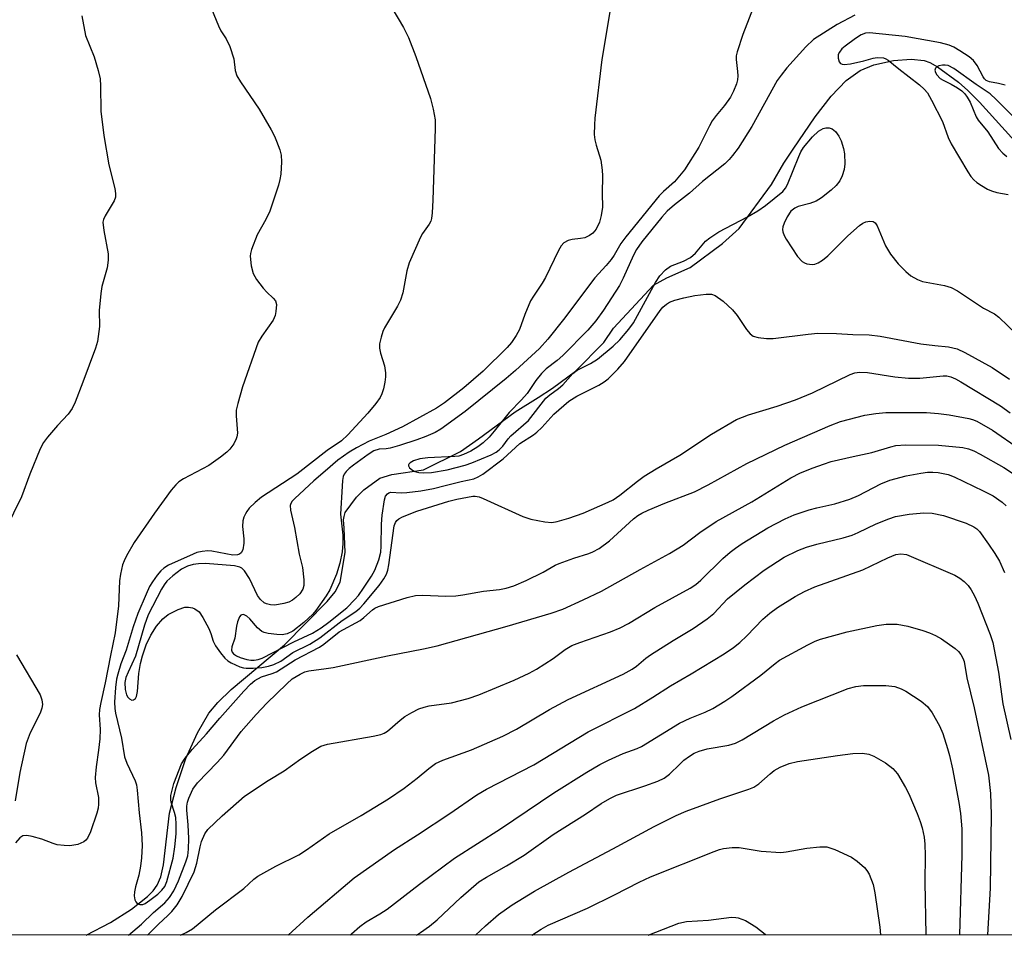
# Model space of a CAD drawing. Units: inches. Extents: x 1219767 to 1225769, y 529455 to 533456.
# Drawn here: x 1224477 to 1224681, y 529456 to 529646 of the extents above; entities that cross this region are included whole.
import ezdxf

# ---------------------------------------------------------------- set-up
doc = ezdxf.new("R2010")
doc.units = ezdxf.units.IN
doc.header["$MEASUREMENT"] = 0
for name, color, linetype in [('HYDRO-Single Line Stream', 4, 'Continuous'), ('NTRL-Trees', 3, 'Continuous'), ('Undefined', 1, 'Continuous')]:
    doc.layers.add(name, color=color, linetype=linetype)

msp = doc.modelspace()

# ---------------------------------------------------------------- linework, layer by layer
at = {"layer": 'HYDRO-Single Line Stream'}
msp.add_lwpolyline([(1224490.42, 529456.28), (1224495.48, 529458.91), (1224499.85, 529461.66), (1224503.16, 529464.29), (1224504.32, 529465.48), (1224505.18, 529466.65), (1224505.93, 529468.37), (1224506.51, 529470.85), (1224507.76, 529481.6), (1224509.1, 529486.94), (1224511.16, 529492.9), (1224513.52, 529498.24), (1224515.9, 529502.31), (1224517.77, 529504.56), (1224520.54, 529507.25), (1224531.61, 529516.54), (1224540.45, 529525.54), (1224542.08, 529527.53), (1224543.13, 529529.51), (1224544.15, 529535.68), (1224543.94, 529540.75), (1224543.86, 529542.43), (1224543.95, 529543.16), (1224544.19, 529543.96), (1224546.55, 529547.18), (1224548.07, 529548.67), (1224551.35, 529551.1), (1224553.85, 529551.88), (1224560.44, 529552.84), (1224568.08, 529556.63), (1224571.85, 529559.27), (1224579.42, 529564.84), (1224584.22, 529567.83), (1224587.2, 529569.78), (1224591.94, 529573.27), (1224597.85, 529579.27), (1224599.88, 529582.2), (1224608.12, 529591.17), (1224610.91, 529592.65), (1224615.76, 529594.83), (1224622.46, 529599.77), (1224625.92, 529602.89), (1224632.62, 529612.02), (1224635.2, 529616.48), (1224637.12, 529619.38), (1224641.68, 529626.06), (1224645, 529630.36), (1224648.11, 529633.59), (1224651, 529635.68), (1224653.89, 529636.82), (1224657.92, 529637.72), (1224661.61, 529638.04), (1224664.31, 529637.77), (1224665.46, 529637.33), (1224667.07, 529636.41), (1224671.39, 529633.24), (1224673.39, 529631.51), (1224675.77, 529629.14), (1224685.77, 529618.13)], dxfattribs=at)
at = {"layer": 'NTRL-Trees'}
msp.add_polyline3d([(1225766.75, 529456.65, 0), (1223670.4, 529456.04, 0)], dxfattribs=at)
at = {"layer": 'Undefined'}
for points in [[(1224514.35, 529653.59, 282), (1224517.89, 529644.96, 282), (1224518.41, 529643.93, 282), (1224519.5, 529642.25, 282), (1224520.24, 529640.63, 282), (1224521.1, 529638.09, 282), (1224521.37, 529635.67, 282), (1224521.73, 529634.59, 282), (1224522.5, 529633.32, 282), (1224526.37, 529627.63, 282), (1224528.83, 529623.36, 282), (1224529.5, 529622.08, 282), (1224529.95, 529621.04, 282), (1224530.62, 529619.2, 282), (1224530.89, 529618.12, 282), (1224530.95, 529616.72, 282), (1224530.81, 529614.17, 282), (1224530.66, 529613.05, 282), (1224530.36, 529611.91, 282), (1224528.58, 529606.49, 282), (1224527.74, 529604.75, 282), (1224525.94, 529601.57, 282), (1224524.76, 529598.54, 282), (1224524.53, 529597.7, 282), (1224524.47, 529597.14, 282), (1224524.67, 529595.17, 282), (1224525.09, 529593.53, 282), (1224525.81, 529592.33, 282), (1224527.19, 529590.52, 282), (1224527.94, 529589.66, 282), (1224529.25, 529588.44, 282), (1224529.7, 529587.86, 282), (1224529.92, 529587.13, 282), (1224529.83, 529585.7, 282), (1224529.64, 529584.84, 282), (1224529.21, 529583.9, 282), (1224526.86, 529580.56, 282), (1224526.14, 529579.31, 282), (1224522.86, 529570.03, 282), (1224521.91, 529566.62, 282), (1224521.6, 529565.2, 282), (1224521.56, 529564.02, 282), (1224521.81, 529560.44, 282), (1224521.73, 529559.7, 282), (1224521.58, 529559.23, 282), (1224521.07, 529558.25, 282), (1224520.25, 529557.12, 282), (1224519.65, 529556.51, 282), (1224518.29, 529555.43, 282), (1224515.92, 529553.75, 282), (1224510.63, 529550.99, 282), (1224509.67, 529550.32, 282), (1224509.03, 529549.72, 282), (1224508.11, 529548.58, 282), (1224504.6, 529543.85, 282), (1224500.43, 529537.72, 282), (1224498.8, 529534.96, 282), (1224498.3, 529533.93, 282), (1224498.02, 529533.12, 282), (1224497.56, 529531.18, 282), (1224497.34, 529529.77, 282), (1224497.19, 529524.62, 282), (1224496.48, 529519.03, 282), (1224495.47, 529514.32, 282), (1224494.42, 529508.61, 282), (1224493.49, 529504.56, 282), (1224493.23, 529503.1, 282), (1224493.18, 529501.96, 282), (1224493.34, 529498.94, 282), (1224493.28, 529497.01, 282), (1224493.02, 529494.66, 282), (1224492.49, 529491.19, 282), (1224492.32, 529488.99, 282), (1224492.4, 529487.89, 282), (1224492.99, 529484.86, 282), (1224493.02, 529483.46, 282), (1224492.92, 529482.64, 282), (1224492.67, 529481.61, 282), (1224491.36, 529477.73, 282), (1224490.71, 529476.42, 282), (1224490.37, 529475.98, 282), (1224489.96, 529475.63, 282), (1224488.71, 529475.11, 282), (1224487.04, 529474.84, 282), (1224485.88, 529474.85, 282), (1224484.41, 529475.05, 282), (1224483.57, 529475.27, 282), (1224481.22, 529476.18, 282), (1224479.23, 529476.78, 282), (1224478.12, 529476.99, 282), (1224477.34, 529476.89, 282), (1224476.68, 529476.46, 282), (1224475.82, 529475.43, 282)], [(1224552.55, 529650.95, 280), (1224556.26, 529644.57, 280), (1224557.34, 529642.51, 280), (1224558.82, 529638.58, 280), (1224561.89, 529629.86, 280), (1224562.46, 529627.64, 280), (1224562.84, 529625.42, 280), (1224562.86, 529623.65, 280), (1224562.38, 529608.79, 280), (1224562.24, 529606.12, 280), (1224562.1, 529604.96, 280), (1224561.94, 529604.42, 280), (1224561.64, 529603.81, 280), (1224560.24, 529601.88, 280), (1224559.8, 529601.13, 280), (1224557.48, 529595.75, 280), (1224556.99, 529594.09, 280), (1224556.16, 529589.54, 280), (1224555.69, 529588.06, 280), (1224555.02, 529586.78, 280), (1224552.36, 529582.31, 280), (1224552, 529581.51, 280), (1224551.62, 529580.38, 280), (1224551.3, 529578.94, 280), (1224551.28, 529578.1, 280), (1224551.5, 529577.06, 280), (1224552.31, 529574.37, 280), (1224552.55, 529572.95, 280), (1224552.58, 529572.1, 280), (1224552.43, 529571, 280), (1224552.1, 529569.64, 280), (1224551.76, 529568.58, 280), (1224551.41, 529567.82, 280), (1224550.57, 529566.62, 280), (1224548.89, 529564.57, 280), (1224544.71, 529560.08, 280), (1224543.45, 529558.86, 280), (1224540.48, 529556.84, 280), (1224534.12, 529551.95, 280), (1224526.81, 529547.12, 280), (1224525.53, 529546.06, 280), (1224524.29, 529544.85, 280), (1224523.75, 529544.18, 280), (1224523.48, 529543.72, 280), (1224523.16, 529542.98, 280), (1224522.94, 529542.21, 280), (1224522.88, 529541.1, 280), (1224523.14, 529538.51, 280), (1224523.16, 529537.64, 280), (1224522.94, 529536.23, 280), (1224522.59, 529535.57, 280), (1224522.24, 529535.34, 280), (1224521.81, 529535.2, 280), (1224520.87, 529535.13, 280), (1224516.54, 529535.96, 280), (1224515.66, 529536.02, 280), (1224514.53, 529535.91, 280), (1224513.44, 529535.64, 280), (1224512.66, 529535.35, 280), (1224507.5, 529533.05, 280), (1224506.56, 529532.42, 280), (1224505.92, 529531.86, 280), (1224505.18, 529530.99, 280), (1224504.18, 529529.58, 280), (1224503.61, 529528.59, 280), (1224502.87, 529527.06, 280), (1224501.15, 529523.03, 280), (1224500.21, 529520.24, 280), (1224498.78, 529515.39, 280), (1224497.67, 529512.54, 280), (1224497.01, 529510.45, 280), (1224496.77, 529509.37, 280), (1224496.54, 529507.68, 280), (1224496.32, 529504.6, 280), (1224496.37, 529503.32, 280), (1224496.51, 529502.33, 280), (1224497.75, 529497.17, 280), (1224498.41, 529493.29, 280), (1224498.91, 529491.99, 280), (1224500.63, 529488.27, 280), (1224500.86, 529487.47, 280), (1224501.04, 529486.34, 280), (1224501.44, 529481.64, 280), (1224501.91, 529477.5, 280), (1224502.06, 529474.89, 280), (1224501.93, 529472.29, 280), (1224501.74, 529470.6, 280), (1224501.36, 529468.74, 280), (1224500.67, 529466.34, 280), (1224500.45, 529465.25, 280), (1224500.44, 529464.42, 280), (1224500.56, 529463.62, 280), (1224500.73, 529463.17, 280), (1224501, 529462.85, 280), (1224501.56, 529462.62, 280), (1224502.18, 529462.66, 280), (1224502.69, 529462.88, 280), (1224503.65, 529463.53, 280), (1224505.3, 529464.8, 280), (1224506.17, 529465.58, 280), (1224506.75, 529466.4, 280), (1224507.15, 529467.38, 280), (1224508.47, 529472.25, 280), (1224508.82, 529474.61, 280), (1224509.12, 529477.28, 280), (1224509.13, 529479.28, 280), (1224509.03, 529480.69, 280), (1224508.79, 529481.73, 280), (1224508.1, 529483.86, 280), (1224508.01, 529484.39, 280), (1224508.04, 529485.23, 280), (1224508.63, 529487.74, 280), (1224510.24, 529491.81, 280), (1224511, 529492.98, 280), (1224512.45, 529494.77, 280), (1224515.43, 529498.04, 280), (1224518.18, 529501.28, 280), (1224523.14, 529506.88, 280), (1224524.55, 529508.37, 280), (1224525.42, 529509.13, 280), (1224526.8, 529509.88, 280), (1224529.03, 529510.54, 280), (1224529.96, 529510.93, 280), (1224533.78, 529513.39, 280), (1224538.83, 529516.02, 280), (1224539.75, 529516.65, 280), (1224542.94, 529519.22, 280), (1224547.27, 529521.59, 280), (1224548.08, 529522.18, 280), (1224549.85, 529523.76, 280), (1224550.33, 529524.1, 280), (1224551.11, 529524.47, 280), (1224557.07, 529526.34, 280), (1224558.75, 529526.74, 280), (1224560.29, 529526.84, 280), (1224565.07, 529526.63, 280), (1224567.12, 529526.71, 280), (1224568.56, 529526.88, 280), (1224572.9, 529527.62, 280), (1224576.22, 529528, 280), (1224577.58, 529528.26, 280), (1224579.19, 529528.78, 280), (1224581.74, 529529.84, 280), (1224585.26, 529531.57, 280), (1224587.77, 529533.04, 280), (1224588.55, 529533.41, 280), (1224591.62, 529534.48, 280), (1224594.76, 529535.44, 280), (1224595.59, 529535.78, 280), (1224596.86, 529536.51, 280), (1224599, 529538.08, 280), (1224604.02, 529542.64, 280), (1224604.89, 529543.33, 280), (1224605.72, 529543.85, 280), (1224607.03, 529544.47, 280), (1224610.52, 529545.91, 280), (1224616.64, 529548.25, 280), (1224619.49, 529549.71, 280), (1224627.48, 529554.13, 280), (1224635.38, 529557.97, 280), (1224644.77, 529562.05, 280), (1224646.93, 529562.86, 280), (1224651.99, 529564.16, 280), (1224654.25, 529564.53, 280), (1224656.38, 529564.75, 280), (1224664.79, 529564.69, 280), (1224667.24, 529564.52, 280), (1224669.51, 529564.24, 280), (1224673.58, 529563.5, 280), (1224674.33, 529563.29, 280), (1224675.25, 529562.9, 280), (1224678.45, 529561.06, 280), (1224684.06, 529557.17, 280)], [(1224599.34, 529649.48, 278), (1224597.46, 529637.95, 278), (1224596, 529625.8, 278), (1224595.89, 529624.39, 278), (1224595.87, 529622.42, 278), (1224595.95, 529621.31, 278), (1224596.23, 529620.17, 278), (1224597.19, 529617.04, 278), (1224597.51, 529615.01, 278), (1224597.58, 529613.84, 278), (1224597.5, 529610.16, 278), (1224597.56, 529607.32, 278), (1224597.32, 529605.6, 278), (1224596.97, 529604.19, 278), (1224596.28, 529602.76, 278), (1224595.59, 529601.93, 278), (1224594.9, 529601.44, 278), (1224593.87, 529600.97, 278), (1224593.02, 529600.79, 278), (1224591.27, 529600.62, 278), (1224590.47, 529600.41, 278), (1224589.56, 529599.92, 278), (1224589, 529599.33, 278), (1224588.43, 529598.31, 278), (1224585.76, 529592.74, 278), (1224585.07, 529591.58, 278), (1224583.22, 529588.86, 278), (1224582.65, 529587.86, 278), (1224581.42, 529585.02, 278), (1224580.34, 529581.93, 278), (1224579.67, 529580.67, 278), (1224578.71, 529579.27, 278), (1224577.81, 529578.22, 278), (1224572.81, 529573.32, 278), (1224568.81, 529569.81, 278), (1224564.78, 529566.73, 278), (1224563.14, 529565.6, 278), (1224556.07, 529561.78, 278), (1224552.59, 529560.16, 278), (1224549.16, 529558.76, 278), (1224546.5, 529557.42, 278), (1224545.01, 529556.5, 278), (1224542.66, 529554.82, 278), (1224540.01, 529552.57, 278), (1224537.7, 529550.54, 278), (1224533.72, 529546.86, 278), (1224533.19, 529546.3, 278), (1224532.93, 529545.87, 278), (1224532.79, 529545.41, 278), (1224532.81, 529544.44, 278), (1224533.65, 529540.89, 278), (1224534.67, 529535.35, 278), (1224535.35, 529532.57, 278), (1224535.6, 529529.98, 278), (1224535.58, 529528.85, 278), (1224535.38, 529528.06, 278), (1224534.75, 529527.11, 278), (1224533.98, 529526.32, 278), (1224533.27, 529525.79, 278), (1224532.52, 529525.39, 278), (1224531.46, 529525.07, 278), (1224530.37, 529524.85, 278), (1224529.54, 529524.77, 278), (1224528.68, 529524.82, 278), (1224527.86, 529525, 278), (1224527.36, 529525.22, 278), (1224526.59, 529525.89, 278), (1224525.97, 529526.75, 278), (1224524.31, 529530.26, 278), (1224523.27, 529531.85, 278), (1224522.74, 529532.4, 278), (1224522.36, 529532.64, 278), (1224521.19, 529532.93, 278), (1224515.2, 529533.38, 278), (1224513.74, 529533.34, 278), (1224512.62, 529533.19, 278), (1224511.46, 529532.84, 278), (1224510.26, 529532.2, 278), (1224508.45, 529530.83, 278), (1224507.19, 529529.7, 278), (1224506.61, 529528.96, 278), (1224506.07, 529528.06, 278), (1224503.31, 529522.74, 278), (1224502.58, 529520.58, 278), (1224500.71, 529514.19, 278), (1224499.13, 529510.83, 278), (1224498.71, 529509.76, 278), (1224498.5, 529508.7, 278), (1224498.53, 529507.23, 278), (1224498.84, 529506.13, 278), (1224499.1, 529505.65, 278), (1224499.43, 529505.28, 278), (1224499.94, 529505.05, 278), (1224500.29, 529505.08, 278), (1224500.7, 529505.4, 278), (1224500.89, 529505.78, 278), (1224501.1, 529506.82, 278), (1224501.4, 529510.59, 278), (1224501.71, 529512.62, 278), (1224502.16, 529514.24, 278), (1224502.92, 529516.51, 278), (1224503.86, 529518.52, 278), (1224505.01, 529520.42, 278), (1224506.33, 529521.89, 278), (1224507.45, 529522.78, 278), (1224509.54, 529523.84, 278), (1224510.89, 529524.32, 278), (1224511.71, 529524.35, 278), (1224512.51, 529524.17, 278), (1224513.02, 529523.97, 278), (1224513.87, 529523.33, 278), (1224514.68, 529522.18, 278), (1224515.9, 529519.89, 278), (1224516.34, 529518.84, 278), (1224516.78, 529517.27, 278), (1224517.28, 529516.3, 278), (1224518.29, 529514.89, 278), (1224519.22, 529513.77, 278), (1224519.85, 529513.21, 278), (1224520.55, 529512.77, 278), (1224522.31, 529511.94, 278), (1224523.1, 529511.72, 278), (1224523.66, 529511.66, 278), (1224525.12, 529511.69, 278), (1224526.88, 529511.84, 278), (1224528.28, 529512.12, 278), (1224529.36, 529512.43, 278), (1224530.81, 529513.16, 278), (1224533.35, 529514.9, 278), (1224536.83, 529516.66, 278), (1224538.95, 529517.94, 278), (1224543.55, 529521.55, 278), (1224546.39, 529523.41, 278), (1224547.23, 529524.15, 278), (1224548.02, 529525.01, 278), (1224551.23, 529528.82, 278), (1224552.21, 529530.21, 278), (1224552.74, 529531.21, 278), (1224553.03, 529532.03, 278), (1224553.27, 529533.14, 278), (1224554.38, 529541.18, 278), (1224554.63, 529541.88, 278), (1224554.92, 529542.3, 278), (1224555.33, 529542.64, 278), (1224556.06, 529543.05, 278), (1224559.04, 529544.25, 278), (1224565.71, 529546.3, 278), (1224567.38, 529546.73, 278), (1224570.69, 529547.34, 278), (1224571.18, 529547.37, 278), (1224571.98, 529547.21, 278), (1224572.78, 529546.91, 278), (1224581.03, 529543.12, 278), (1224582.7, 529542.59, 278), (1224585.61, 529542.01, 278), (1224587.06, 529541.88, 278), (1224588.17, 529542.08, 278), (1224590.58, 529542.8, 278), (1224593.56, 529543.84, 278), (1224598.75, 529546.09, 278), (1224599.76, 529546.61, 278), (1224601.14, 529547.56, 278), (1224604.8, 529550.48, 278), (1224606.22, 529551.5, 278), (1224608.71, 529553.03, 278), (1224613.63, 529555.84, 278), (1224620.21, 529560.21, 278), (1224625.4, 529563.27, 278), (1224627.88, 529564.26, 278), (1224633.82, 529566.04, 278), (1224637.63, 529567.32, 278), (1224641.11, 529568.77, 278), (1224648.92, 529572.59, 278), (1224649.9, 529572.94, 278), (1224650.9, 529573.12, 278), (1224652.57, 529573.05, 278), (1224658.19, 529572.1, 278), (1224661.06, 529571.85, 278), (1224663.4, 529571.86, 278), (1224668.22, 529572.33, 278), (1224668.97, 529572.32, 278), (1224669.8, 529572.14, 278), (1224670.79, 529571.7, 278), (1224671.9, 529571.08, 278), (1224680.15, 529566.1, 278), (1224682.11, 529564.67, 278)], [(1224629.33, 529649.94, 276), (1224626.69, 529643.12, 276), (1224625.49, 529639.54, 276), (1224625.33, 529638.72, 276), (1224625.29, 529637.93, 276), (1224625.58, 529635.44, 276), (1224625.61, 529634.59, 276), (1224625.54, 529633.74, 276), (1224625.35, 529632.93, 276), (1224624.75, 529631.36, 276), (1224624.11, 529630.11, 276), (1224622.91, 529628.44, 276), (1224621.13, 529626.37, 276), (1224620.31, 529625.22, 276), (1224619.74, 529624.21, 276), (1224617.54, 529619.74, 276), (1224614.56, 529615.1, 276), (1224612.49, 529612.6, 276), (1224610.22, 529610.57, 276), (1224609.34, 529609.65, 276), (1224602.41, 529601.14, 276), (1224601.38, 529599.75, 276), (1224600.01, 529597.37, 276), (1224599.39, 529596.45, 276), (1224598.34, 529595.19, 276), (1224596, 529592.67, 276), (1224589.51, 529584.02, 276), (1224586.25, 529579.92, 276), (1224584.53, 529578.01, 276), (1224579.5, 529573.42, 276), (1224577.55, 529571.77, 276), (1224569.11, 529564.91, 276), (1224564.04, 529561.26, 276), (1224562.84, 529560.58, 276), (1224560.95, 529559.77, 276), (1224559.03, 529559.05, 276), (1224555.46, 529557.86, 276), (1224553.53, 529557.31, 276), (1224552.67, 529557.18, 276), (1224551.2, 529557.11, 276), (1224550.15, 529556.79, 276), (1224548.94, 529556.04, 276), (1224545.89, 529553.8, 276), (1224544.99, 529553.08, 276), (1224544.41, 529552.51, 276), (1224543.99, 529551.91, 276), (1224543.8, 529551.43, 276), (1224543.63, 529550.6, 276), (1224543.53, 529549.44, 276), (1224543.23, 529543.63, 276), (1224543.67, 529539.3, 276), (1224543.72, 529537.54, 276), (1224543.53, 529535.78, 276), (1224543.08, 529533.46, 276), (1224542.41, 529531.18, 276), (1224541.02, 529527.9, 276), (1224540.25, 529526.65, 276), (1224538.12, 529523.66, 276), (1224537.47, 529522.88, 276), (1224535.63, 529521.17, 276), (1224533.33, 529519.38, 276), (1224532.16, 529518.77, 276), (1224531.14, 529518.61, 276), (1224529.98, 529518.68, 276), (1224528.23, 529518.9, 276), (1224527.39, 529519.09, 276), (1224526.88, 529519.31, 276), (1224525.99, 529520.04, 276), (1224524.4, 529521.88, 276), (1224523.78, 529522.47, 276), (1224523.12, 529522.78, 276), (1224522.72, 529522.74, 276), (1224522.54, 529522.65, 276), (1224522.24, 529522.3, 276), (1224521.84, 529521.28, 276), (1224521.64, 529520.42, 276), (1224521.32, 529517.88, 276), (1224520.68, 529516.08, 276), (1224520.61, 529515.41, 276), (1224520.72, 529514.99, 276), (1224521.01, 529514.62, 276), (1224521.67, 529514.21, 276), (1224522.43, 529513.91, 276), (1224523.78, 529513.49, 276), (1224524.6, 529513.33, 276), (1224525.28, 529513.32, 276), (1224526.12, 529513.47, 276), (1224526.94, 529513.76, 276), (1224533.56, 529517.15, 276), (1224537.4, 529518.94, 276), (1224539.23, 529520.03, 276), (1224540.8, 529521.19, 276), (1224544.53, 529524.19, 276), (1224546.22, 529525.89, 276), (1224546.95, 529526.78, 276), (1224547.97, 529528.26, 276), (1224549.62, 529530.75, 276), (1224550.34, 529532.03, 276), (1224551.17, 529534.15, 276), (1224551.57, 529535.73, 276), (1224551.67, 529537.01, 276), (1224551.73, 529541.55, 276), (1224551.86, 529543.44, 276), (1224552.34, 529546.62, 276), (1224552.56, 529547.34, 276), (1224552.93, 529547.87, 276), (1224553.25, 529548.07, 276), (1224553.64, 529548.17, 276), (1224555.82, 529548.06, 276), (1224557, 529548.12, 276), (1224559.91, 529548.5, 276), (1224562.49, 529548.96, 276), (1224564.95, 529549.54, 276), (1224568.23, 529550.43, 276), (1224570.85, 529550.95, 276), (1224571.79, 529551.36, 276), (1224572.76, 529551.95, 276), (1224576.98, 529555.09, 276), (1224580.39, 529558.3, 276), (1224583.27, 529560.1, 276), (1224583.94, 529560.61, 276), (1224584.95, 529561.61, 276), (1224587.44, 529564.39, 276), (1224590.6, 529567.07, 276), (1224592.27, 529568.11, 276), (1224596.84, 529570.37, 276), (1224597.94, 529571.08, 276), (1224598.71, 529571.7, 276), (1224600.76, 529573.74, 276), (1224602.11, 529575.28, 276), (1224609.53, 529585.89, 276), (1224610.07, 529586.55, 276), (1224610.83, 529587.23, 276), (1224611.5, 529587.63, 276), (1224612.55, 529588, 276), (1224614.47, 529588.5, 276), (1224616.75, 529588.99, 276), (1224619.05, 529589.28, 276), (1224620.16, 529589.26, 276), (1224620.93, 529588.98, 276), (1224622.58, 529587.79, 276), (1224624.57, 529586.02, 276), (1224625.47, 529584.86, 276), (1224627.47, 529581.93, 276), (1224628.2, 529581.04, 276), (1224628.85, 529580.58, 276), (1224629.89, 529580.3, 276), (1224631.56, 529580.1, 276), (1224632.98, 529580.07, 276), (1224640.21, 529580.99, 276), (1224642.24, 529581.16, 276), (1224646.09, 529581.13, 276), (1224649.52, 529580.9, 276), (1224652.92, 529580.85, 276), (1224655.18, 529580.55, 276), (1224663.64, 529578.97, 276), (1224666.54, 529578.6, 276), (1224669.35, 529578.36, 276), (1224671.14, 529577.95, 276), (1224672.76, 529577.19, 276), (1224678.44, 529574.04, 276), (1224682.03, 529571.64, 276)], [(1224489.52, 529647.05, 284), (1224490.34, 529642.92, 284), (1224492.11, 529638.53, 284), (1224492.92, 529635.69, 284), (1224493.32, 529633.97, 284), (1224493.44, 529632.5, 284), (1224493.52, 529627.21, 284), (1224494.09, 529622.21, 284), (1224495.12, 529616.1, 284), (1224496.42, 529611.22, 284), (1224496.56, 529610.18, 284), (1224496.5, 529609.4, 284), (1224496.27, 529608.66, 284), (1224494.36, 529605.54, 284), (1224494.05, 529604.78, 284), (1224493.94, 529604.24, 284), (1224494.09, 529602.51, 284), (1224494.98, 529597.67, 284), (1224495.03, 529596.32, 284), (1224494.8, 529594.72, 284), (1224493.73, 529590.84, 284), (1224493.47, 529589.41, 284), (1224493.14, 529585.9, 284), (1224493.19, 529582.55, 284), (1224492.78, 529579.42, 284), (1224492.38, 529578.08, 284), (1224489.73, 529571, 284), (1224488.15, 529566.86, 284), (1224487.55, 529565.53, 284), (1224486.69, 529564.34, 284), (1224484.47, 529562, 284), (1224482.41, 529559.62, 284), (1224481.58, 529558.47, 284), (1224480.91, 529557.17, 284), (1224478.76, 529551.9, 284), (1224477.06, 529547.25, 284), (1224473.74, 529540.44, 284)], [(1224649.94, 529647.17, 274), (1224646.22, 529645.25, 274), (1224641.37, 529642.08, 274), (1224639.76, 529640.6, 274), (1224635.83, 529636.26, 274), (1224634.6, 529634.74, 274), (1224633.79, 529633.59, 274), (1224628.56, 529624.07, 274), (1224625.68, 529619.57, 274), (1224624.54, 529618.03, 274), (1224623.84, 529617.2, 274), (1224622.93, 529616.34, 274), (1224618.29, 529612.65, 274), (1224615.62, 529610.23, 274), (1224612.51, 529607.81, 274), (1224610.99, 529606.46, 274), (1224609.85, 529605.27, 274), (1224605.76, 529600.1, 274), (1224604.62, 529598.54, 274), (1224603.99, 529597.38, 274), (1224601.85, 529592.62, 274), (1224601.06, 529591.09, 274), (1224597.75, 529585.97, 274), (1224596.16, 529583.74, 274), (1224594.49, 529581.83, 274), (1224589.33, 529576.57, 274), (1224588.14, 529575.5, 274), (1224585.89, 529573.8, 274), (1224584.9, 529572.84, 274), (1224583.72, 529571.38, 274), (1224581.91, 529568.68, 274), (1224580.75, 529567.36, 274), (1224578.17, 529564.7, 274), (1224575.12, 529560.85, 274), (1224574.04, 529559.6, 274), (1224572.79, 529558.46, 274), (1224571.67, 529557.59, 274), (1224570.24, 529556.72, 274), (1224568.74, 529555.98, 274), (1224567.77, 529555.69, 274), (1224566.91, 529555.56, 274), (1224561.33, 529555.34, 274), (1224559.65, 529555.11, 274), (1224558.36, 529554.69, 274), (1224557.69, 529554.31, 274), (1224557.4, 529554.01, 274), (1224557.34, 529553.84, 274), (1224557.35, 529553.65, 274), (1224557.55, 529553.27, 274), (1224558.12, 529552.74, 274), (1224558.62, 529552.5, 274), (1224559.46, 529552.3, 274), (1224560.35, 529552.2, 274), (1224562.12, 529552.29, 274), (1224565.32, 529552.8, 274), (1224569.08, 529553.79, 274), (1224570.45, 529554.26, 274), (1224574.48, 529555.96, 274), (1224575.48, 529556.51, 274), (1224576.15, 529556.99, 274), (1224576.87, 529557.71, 274), (1224578, 529559.25, 274), (1224578.56, 529559.88, 274), (1224582.19, 529563.06, 274), (1224585.81, 529567.66, 274), (1224586.63, 529568.4, 274), (1224588.45, 529569.72, 274), (1224589.35, 529570.47, 274), (1224591.39, 529572.84, 274), (1224592.3, 529573.5, 274), (1224595.08, 529574.87, 274), (1224596.5, 529575.76, 274), (1224599.79, 529578.51, 274), (1224601.16, 529579.82, 274), (1224603.03, 529581.99, 274), (1224604.01, 529583.32, 274), (1224608.55, 529591.67, 274), (1224609.49, 529593.06, 274), (1224610.62, 529594.33, 274), (1224611.7, 529595.05, 274), (1224614.4, 529596.1, 274), (1224615.82, 529596.89, 274), (1224616.83, 529597.78, 274), (1224618.93, 529600.24, 274), (1224619.8, 529600.97, 274), (1224621.73, 529602.19, 274), (1224627.68, 529605.32, 274), (1224629.82, 529606.54, 274), (1224631.41, 529607.69, 274), (1224634.98, 529610.6, 274), (1224635.53, 529611.24, 274), (1224635.95, 529612, 274), (1224638.27, 529617.82, 274), (1224638.73, 529618.79, 274), (1224639.28, 529619.69, 274), (1224641.15, 529621.89, 274), (1224642.38, 529623.1, 274), (1224643.37, 529623.67, 274), (1224643.87, 529623.8, 274), (1224644.56, 529623.81, 274), (1224645.23, 529623.56, 274), (1224645.87, 529623.01, 274), (1224646.58, 529622.08, 274), (1224647.06, 529621.08, 274), (1224647.54, 529619.5, 274), (1224647.75, 529618.38, 274), (1224647.86, 529616.29, 274), (1224647.72, 529615.15, 274), (1224647.3, 529613.8, 274), (1224646.79, 529612.78, 274), (1224646.06, 529611.84, 274), (1224645.03, 529610.82, 274), (1224643.03, 529609.28, 274), (1224641.9, 529608.58, 274), (1224640.56, 529608.06, 274), (1224638.18, 529607.44, 274), (1224637.47, 529607.12, 274), (1224636.66, 529606.48, 274), (1224635.88, 529605.31, 274), (1224635.26, 529604.02, 274), (1224634.99, 529603.24, 274), (1224634.92, 529602.72, 274), (1224634.99, 529602.21, 274), (1224635.28, 529601.44, 274), (1224635.67, 529600.69, 274), (1224638.02, 529597.07, 274), (1224638.97, 529596.04, 274), (1224639.44, 529595.75, 274), (1224639.97, 529595.56, 274), (1224641.09, 529595.44, 274), (1224641.6, 529595.52, 274), (1224642.33, 529595.79, 274), (1224643.21, 529596.33, 274), (1224644.28, 529597.23, 274), (1224648.46, 529601.37, 274), (1224650.9, 529603.55, 274), (1224651.54, 529603.99, 274), (1224652.21, 529604.31, 274), (1224653, 529604.44, 274), (1224653.73, 529604.33, 274), (1224654.13, 529604.07, 274), (1224654.57, 529603.42, 274), (1224656.28, 529599.33, 274), (1224657.29, 529597.57, 274), (1224658.88, 529595.55, 274), (1224660.49, 529593.99, 274), (1224661.55, 529593.1, 274), (1224662.91, 529592.28, 274), (1224663.92, 529591.88, 274), (1224668.53, 529591.07, 274), (1224669.91, 529590.66, 274), (1224671.18, 529589.94, 274), (1224676.62, 529586.4, 274), (1224678.89, 529585.16, 274), (1224679.77, 529584.51, 274), (1224683.51, 529580.93, 274)], [(1224681.11, 529632.63, 272), (1224679.75, 529632.97, 272), (1224677.86, 529633.32, 272), (1224677.19, 529633.61, 272), (1224676.84, 529633.94, 272), (1224676.52, 529634.39, 272), (1224675.32, 529636.74, 272), (1224674.52, 529637.78, 272), (1224673.62, 529638.5, 272), (1224671.67, 529639.78, 272), (1224670.42, 529640.52, 272), (1224669.46, 529640.96, 272), (1224667.69, 529641.42, 272), (1224660.37, 529642.72, 272), (1224652.95, 529643.47, 272), (1224652.13, 529643.4, 272), (1224651.26, 529643.09, 272), (1224650.03, 529642.32, 272), (1224647.89, 529640.76, 272), (1224647.23, 529640.18, 272), (1224646.7, 529639.5, 272), (1224646.48, 529639.01, 272), (1224646.44, 529638.22, 272), (1224646.64, 529637.5, 272), (1224646.91, 529637.14, 272), (1224647.28, 529636.98, 272), (1224647.72, 529636.93, 272), (1224649.03, 529637.07, 272), (1224651.78, 529637.69, 272), (1224653.69, 529638.24, 272), (1224654.52, 529638.37, 272), (1224655.87, 529638.29, 272), (1224656.36, 529638.1, 272), (1224656.82, 529637.81, 272), (1224659.03, 529636, 272), (1224663.33, 529632.72, 272), (1224664.29, 529631.83, 272), (1224664.98, 529631.02, 272), (1224665.85, 529629.52, 272), (1224668.07, 529625.08, 272), (1224669.31, 529621.75, 272), (1224669.89, 529620.45, 272), (1224673.34, 529614.65, 272), (1224674, 529613.67, 272), (1224674.57, 529613, 272), (1224675.23, 529612.44, 272), (1224676.2, 529611.8, 272), (1224677.46, 529611.05, 272), (1224678.25, 529610.68, 272), (1224679.38, 529610.37, 272), (1224681.73, 529609.95, 272)], [(1224684.49, 529624.38, 270), (1224679.25, 529629.65, 270), (1224677.97, 529630.84, 270), (1224675.06, 529632.8, 270), (1224670.43, 529636.11, 270), (1224669.26, 529636.68, 270), (1224668.67, 529636.79, 270), (1224668.13, 529636.78, 270), (1224667.36, 529636.64, 270), (1224666.92, 529636.45, 270), (1224666.62, 529636.14, 270), (1224666.53, 529635.72, 270), (1224666.65, 529635.25, 270), (1224666.91, 529634.79, 270), (1224667.64, 529634.05, 270), (1224668.26, 529633.65, 270), (1224669.91, 529632.84, 270), (1224671.18, 529632.1, 270), (1224672.12, 529631.44, 270), (1224672.73, 529630.82, 270), (1224673.24, 529630.12, 270), (1224673.82, 529629.1, 270), (1224675.08, 529626.09, 270), (1224675.49, 529625.36, 270), (1224677.52, 529622.95, 270), (1224679.7, 529619.51, 270), (1224680.6, 529618.5, 270), (1224681.42, 529617.82, 270)], [(1224499.24, 529456.28, 282), (1224501.95, 529458.59, 282), (1224504.44, 529461, 282), (1224506.8, 529462.99, 282), (1224507.77, 529464.06, 282), (1224508.66, 529465.51, 282), (1224509.61, 529467.57, 282), (1224511.12, 529471.46, 282), (1224511.51, 529472.74, 282), (1224511.68, 529474.11, 282), (1224511.74, 529476.34, 282), (1224511.62, 529479.2, 282), (1224511.31, 529482.2, 282), (1224511.32, 529483.06, 282), (1224511.46, 529483.86, 282), (1224511.73, 529484.7, 282), (1224512.57, 529486.58, 282), (1224513.53, 529487.87, 282), (1224517.63, 529492.11, 282), (1224519, 529493.63, 282), (1224522.61, 529498.52, 282), (1224525.73, 529502.08, 282), (1224527.93, 529504.39, 282), (1224532.07, 529508.45, 282), (1224533.18, 529509.43, 282), (1224534.83, 529510.46, 282), (1224535.81, 529510.89, 282), (1224536.63, 529511.13, 282), (1224540.21, 529511.58, 282), (1224541.68, 529511.84, 282), (1224552.93, 529514.23, 282), (1224560.45, 529515.66, 282), (1224563.24, 529516.31, 282), (1224577.82, 529520.41, 282), (1224586.9, 529523.07, 282), (1224589.32, 529523.92, 282), (1224593.56, 529525.82, 282), (1224597.35, 529527.67, 282), (1224605.36, 529532.15, 282), (1224611.49, 529535.47, 282), (1224614.32, 529537.21, 282), (1224617.75, 529539.85, 282), (1224621.18, 529542.1, 282), (1224628.55, 529546.21, 282), (1224636.63, 529551.16, 282), (1224638.67, 529552.18, 282), (1224641.26, 529553.23, 282), (1224643.38, 529554.03, 282), (1224645.01, 529554.54, 282), (1224649.6, 529555.62, 282), (1224653.47, 529556.42, 282), (1224657.4, 529557.6, 282), (1224658.45, 529557.85, 282), (1224660.4, 529557.99, 282), (1224667.29, 529557.97, 282), (1224672.31, 529557.44, 282), (1224673.48, 529557.16, 282), (1224674.58, 529556.75, 282), (1224675.9, 529556.09, 282), (1224680.85, 529553.29, 282), (1224682.6, 529552.15, 282)], [(1224503.17, 529456.28, 284), (1224505.45, 529458.57, 284), (1224507.42, 529460.33, 284), (1224508.2, 529461.17, 284), (1224509.3, 529462.56, 284), (1224510.34, 529464.3, 284), (1224512.87, 529469.4, 284), (1224513.43, 529471.23, 284), (1224514.1, 529474.63, 284), (1224514.39, 529475.73, 284), (1224515.08, 529477.28, 284), (1224515.72, 529478.2, 284), (1224518.63, 529481.01, 284), (1224523.32, 529485.12, 284), (1224528.2, 529488.38, 284), (1224531.51, 529490.34, 284), (1224534.97, 529492.84, 284), (1224537.39, 529494.48, 284), (1224539.15, 529495.5, 284), (1224540.51, 529495.94, 284), (1224550, 529497.54, 284), (1224551.59, 529497.89, 284), (1224552.26, 529498.17, 284), (1224552.94, 529498.61, 284), (1224555.57, 529500.89, 284), (1224556.58, 529501.65, 284), (1224558.01, 529502.5, 284), (1224559.48, 529503.25, 284), (1224560.54, 529503.6, 284), (1224561.64, 529503.84, 284), (1224566.27, 529504.48, 284), (1224569.7, 529505.41, 284), (1224571.92, 529506.17, 284), (1224579.21, 529509.15, 284), (1224582.34, 529510.63, 284), (1224583.87, 529511.46, 284), (1224587.34, 529513.69, 284), (1224589.81, 529515.54, 284), (1224591.22, 529516.38, 284), (1224592.84, 529517.03, 284), (1224599.26, 529519.2, 284), (1224601.25, 529520.03, 284), (1224602.97, 529520.97, 284), (1224608.44, 529524.26, 284), (1224615.75, 529528.25, 284), (1224616.92, 529529.04, 284), (1224618, 529529.92, 284), (1224622.54, 529534.4, 284), (1224624.04, 529535.72, 284), (1224625.14, 529536.58, 284), (1224626.57, 529537.53, 284), (1224631.85, 529540.76, 284), (1224635.47, 529542.68, 284), (1224637.33, 529543.51, 284), (1224640.42, 529544.5, 284), (1224642.06, 529544.95, 284), (1224645.78, 529545.78, 284), (1224648.86, 529546.73, 284), (1224650.67, 529547.53, 284), (1224655.31, 529549.91, 284), (1224657.17, 529550.65, 284), (1224660.56, 529551.58, 284), (1224663.64, 529552.15, 284), (1224665.02, 529552.33, 284), (1224666.11, 529552.37, 284), (1224667.17, 529552.3, 284), (1224669.26, 529551.89, 284), (1224670.54, 529551.36, 284), (1224676.56, 529548.48, 284), (1224678.6, 529547.4, 284), (1224680.51, 529546.15, 284), (1224681.32, 529545.36, 284)], [(1224510.03, 529456.28, 286), (1224511.17, 529456.8, 286), (1224512.5, 529457.61, 286), (1224517.31, 529461.52, 286), (1224523.13, 529465.99, 286), (1224525.26, 529467.93, 286), (1224526.06, 529468.53, 286), (1224529.81, 529470.59, 286), (1224534.6, 529472.92, 286), (1224536.18, 529473.96, 286), (1224540.85, 529477.33, 286), (1224547.52, 529481.08, 286), (1224553.18, 529484.58, 286), (1224556.41, 529486.78, 286), (1224559.13, 529488.88, 286), (1224561.52, 529490.89, 286), (1224562.92, 529491.87, 286), (1224564.44, 529492.59, 286), (1224570.36, 529494.76, 286), (1224576.9, 529497.57, 286), (1224579.74, 529499.02, 286), (1224586.58, 529503.07, 286), (1224590.46, 529505.14, 286), (1224601.83, 529510.44, 286), (1224603.74, 529511.45, 286), (1224604.59, 529512.07, 286), (1224606.58, 529513.78, 286), (1224607.53, 529514.47, 286), (1224612.22, 529517.44, 286), (1224616.38, 529519.88, 286), (1224619.31, 529521.89, 286), (1224620.65, 529523.01, 286), (1224623.52, 529526.06, 286), (1224627.06, 529528.96, 286), (1224631.13, 529532.01, 286), (1224635.28, 529534.69, 286), (1224638.06, 529536.08, 286), (1224639.88, 529536.78, 286), (1224642.01, 529537.42, 286), (1224647.5, 529538.72, 286), (1224649.34, 529539.27, 286), (1224650.6, 529539.8, 286), (1224654.31, 529541.6, 286), (1224656.99, 529542.66, 286), (1224658.36, 529543.11, 286), (1224661.19, 529543.64, 286), (1224664.23, 529543.92, 286), (1224665.95, 529543.81, 286), (1224668.28, 529543.37, 286), (1224672.99, 529541.73, 286), (1224674.59, 529541.03, 286), (1224675.2, 529540.59, 286), (1224675.76, 529540.04, 286), (1224677.66, 529537.43, 286), (1224678.98, 529535.48, 286), (1224679.9, 529533.84, 286), (1224680.96, 529531.54, 286)], [(1224532.36, 529456.29, 288), (1224536.45, 529460.04, 288), (1224546.03, 529468.15, 288), (1224554.41, 529474.06, 288), (1224559.16, 529477.06, 288), (1224565.91, 529481.51, 288), (1224571.53, 529485.41, 288), (1224573.51, 529486.56, 288), (1224583.31, 529491.63, 288), (1224594.57, 529498.48, 288), (1224604.19, 529503.34, 288), (1224608.04, 529505.66, 288), (1224611.64, 529507.98, 288), (1224615.97, 529510.5, 288), (1224622.79, 529514.66, 288), (1224624.72, 529515.93, 288), (1224626.03, 529516.98, 288), (1224627.52, 529518.41, 288), (1224630.84, 529521.83, 288), (1224632.28, 529523.08, 288), (1224633.88, 529524.23, 288), (1224637.51, 529526.52, 288), (1224639.47, 529527.55, 288), (1224641.62, 529528.55, 288), (1224651.58, 529532.11, 288), (1224656.77, 529534.6, 288), (1224658.39, 529535.24, 288), (1224659.45, 529535.43, 288), (1224660.61, 529535.24, 288), (1224670.69, 529530.94, 288), (1224671.7, 529530.38, 288), (1224672.62, 529529.66, 288), (1224673.43, 529528.82, 288), (1224674.06, 529527.9, 288), (1224674.76, 529526.68, 288), (1224675.44, 529525.14, 288), (1224678, 529518.65, 288), (1224678.54, 529517, 288), (1224679.71, 529510.87, 288), (1224680.61, 529504.25, 288), (1224682.28, 529496.89, 288)], [(1224545.21, 529456.29, 290), (1224545.5, 529456.57, 290), (1224547.19, 529458.05, 290), (1224548.54, 529459.05, 290), (1224551.4, 529460.67, 290), (1224552.87, 529461.66, 290), (1224559.61, 529466.89, 290), (1224566.89, 529472.23, 290), (1224576.4, 529478.33, 290), (1224587.48, 529485.78, 290), (1224594.3, 529490.11, 290), (1224597, 529491.69, 290), (1224598.84, 529492.61, 290), (1224601.83, 529493.95, 290), (1224604.76, 529494.99, 290), (1224605.67, 529495.4, 290), (1224613.55, 529500.23, 290), (1224615.78, 529501.33, 290), (1224618.86, 529502.54, 290), (1224620.44, 529503.31, 290), (1224622.96, 529504.82, 290), (1224624.43, 529505.82, 290), (1224630.4, 529510.21, 290), (1224633.37, 529512.64, 290), (1224634.32, 529513.32, 290), (1224640.17, 529516.54, 290), (1224641.7, 529517.29, 290), (1224642.76, 529517.72, 290), (1224648.35, 529519.18, 290), (1224654.48, 529520.55, 290), (1224656.41, 529520.81, 290), (1224658.68, 529520.77, 290), (1224659.81, 529520.63, 290), (1224660.94, 529520.37, 290), (1224664.03, 529519.48, 290), (1224665.39, 529519.01, 290), (1224666.64, 529518.44, 290), (1224667.86, 529517.77, 290), (1224670.73, 529515.75, 290), (1224671.39, 529515.16, 290), (1224671.93, 529514.49, 290), (1224672.34, 529513.74, 290), (1224672.57, 529513.04, 290), (1224673.15, 529509.64, 290), (1224674.64, 529503.44, 290), (1224677.64, 529489.49, 290), (1224678.05, 529485.67, 290), (1224678.23, 529481.3, 290), (1224677.99, 529466.01, 290), (1224677.46, 529456.33, 290)], [(1224476.02, 529514.44, 284), (1224480.88, 529506.12, 284), (1224481.27, 529505.1, 284), (1224481.36, 529504.12, 284), (1224481.23, 529503.36, 284), (1224480.89, 529502.35, 284), (1224478.86, 529498.24, 284), (1224478.03, 529496.06, 284), (1224476.72, 529490.03, 284), (1224475.73, 529484.13, 284)], [(1224558.96, 529456.3, 292), (1224559.79, 529456.81, 292), (1224561.7, 529458.16, 292), (1224563.27, 529459.46, 292), (1224568.19, 529464.06, 292), (1224571.94, 529467.31, 292), (1224573.48, 529468.34, 292), (1224577.63, 529470.66, 292), (1224581.35, 529472.88, 292), (1224587.35, 529477.17, 292), (1224594.04, 529481.36, 292), (1224597.31, 529483.63, 292), (1224599.12, 529484.66, 292), (1224600.46, 529485.3, 292), (1224606.37, 529487.26, 292), (1224609.05, 529488.26, 292), (1224610.34, 529488.85, 292), (1224611.5, 529489.68, 292), (1224613.59, 529491.79, 292), (1224614.46, 529492.57, 292), (1224615.61, 529493.45, 292), (1224616.59, 529494.03, 292), (1224617.64, 529494.43, 292), (1224619.28, 529494.91, 292), (1224623.79, 529495.67, 292), (1224625.17, 529496.09, 292), (1224626.56, 529496.8, 292), (1224633.05, 529500.73, 292), (1224635.34, 529502.02, 292), (1224638.95, 529503.62, 292), (1224648.5, 529507.48, 292), (1224650.09, 529507.89, 292), (1224651.73, 529508.1, 292), (1224656.37, 529508.07, 292), (1224658.24, 529507.86, 292), (1224659.51, 529507.42, 292), (1224660.51, 529506.89, 292), (1224663.69, 529504.8, 292), (1224664.98, 529503.72, 292), (1224665.98, 529502.39, 292), (1224667.51, 529499.68, 292), (1224668.14, 529498.1, 292), (1224669.17, 529494.98, 292), (1224669.56, 529493.57, 292), (1224670.15, 529490.8, 292), (1224671.49, 529483.8, 292), (1224671.86, 529481.55, 292), (1224672.08, 529478.33, 292), (1224672.09, 529472.92, 292), (1224671.63, 529456.33, 292)], [(1224571.23, 529456.3, 294), (1224573.29, 529458.22, 294), (1224576.02, 529460.58, 294), (1224578.82, 529462.6, 294), (1224583.47, 529465.44, 294), (1224590.59, 529469.36, 294), (1224599.71, 529474.16, 294), (1224608.3, 529478.82, 294), (1224612.84, 529481.12, 294), (1224614.93, 529482.03, 294), (1224617.74, 529483.07, 294), (1224621.9, 529484.56, 294), (1224627.9, 529486.54, 294), (1224628.98, 529486.97, 294), (1224630.03, 529487.65, 294), (1224632.32, 529489.74, 294), (1224633.2, 529490.44, 294), (1224634.44, 529491.13, 294), (1224636.27, 529491.89, 294), (1224637.99, 529492.28, 294), (1224646.31, 529493.53, 294), (1224649.47, 529493.95, 294), (1224651.53, 529494.05, 294), (1224652.81, 529493.84, 294), (1224653.83, 529493.42, 294), (1224656.3, 529492.01, 294), (1224657.81, 529490.85, 294), (1224658.77, 529489.73, 294), (1224660.45, 529486.9, 294), (1224661.11, 529485.58, 294), (1224662.86, 529481.52, 294), (1224663.5, 529479.87, 294), (1224663.88, 529478.52, 294), (1224664.3, 529476.59, 294), (1224664.46, 529475.14, 294), (1224664.54, 529472.78, 294), (1224664.41, 529467.28, 294), (1224664.65, 529456.33, 294)], [(1224582.9, 529456.31, 296), (1224584.82, 529457.5, 296), (1224586.31, 529458.32, 296), (1224594.43, 529461.89, 296), (1224600.05, 529464.65, 296), (1224605.16, 529467.27, 296), (1224607.54, 529468.37, 296), (1224620.74, 529473.65, 296), (1224621.83, 529474.03, 296), (1224622.68, 529474.23, 296), (1224624.45, 529474.46, 296), (1224625.92, 529474.48, 296), (1224630.51, 529473.73, 296), (1224634.55, 529473.46, 296), (1224635.69, 529473.55, 296), (1224639.99, 529474.36, 296), (1224642.67, 529474.62, 296), (1224644.14, 529474.6, 296), (1224645.78, 529474.05, 296), (1224649.24, 529472.46, 296), (1224650.43, 529471.66, 296), (1224651.89, 529470.32, 296), (1224652.43, 529469.68, 296), (1224652.87, 529468.94, 296), (1224653.74, 529466.78, 296), (1224654.08, 529465.03, 296), (1224655.1, 529457.94, 296), (1224655.21, 529456.33, 296)], [(1224607.05, 529456.31, 298), (1224613.39, 529458.76, 298), (1224615, 529459.08, 298), (1224619.58, 529459.4, 298), (1224624.32, 529459.98, 298), (1224625.2, 529459.95, 298), (1224625.72, 529459.84, 298), (1224627.24, 529459.29, 298), (1224629.41, 529458.04, 298), (1224631.34, 529456.48, 298), (1224631.46, 529456.32, 298)]]:
    msp.add_polyline3d(points, dxfattribs=at)

doc.saveas('drawing.dxf')
